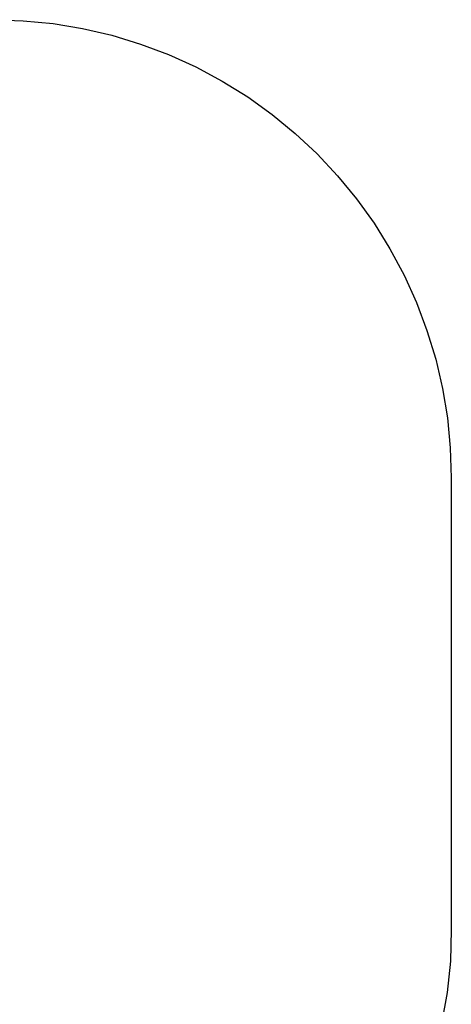
# Model space of a CAD drawing. Extents: x -188 to 188, y -282 to 282.
# Drawn here: x 46 to 188, y -40 to 282 of the extents above; entities that cross this region are included whole.
import ezdxf

# ---------------------------------------------------------------- set-up
doc = ezdxf.new("R2010")
doc.units = 0
doc.layers.get('0').update_dxf_attribs({"linetype": 'CONTINUOUS'})

msp = doc.modelspace()

# ---------------------------------------------------------------- linework, layer by layer
for p, q in [((37.5, 282.35), (47.31, 282.03)), ((47.31, 282.03), (57.08, 281.07)), ((57.08, 281.07), (66.76, 279.47)), ((66.76, 279.47), (76.32, 277.24)), ((76.32, 277.24), (85.72, 274.39)), ((85.72, 274.39), (94.9, 270.93)), ((94.9, 270.93), (103.84, 266.88)), ((103.84, 266.88), (112.5, 262.26)), ((112.5, 262.26), (120.84, 257.07)), ((120.84, 257.07), (128.81, 251.36)), ((128.81, 251.36), (136.4, 245.13)), ((136.4, 245.13), (143.57, 238.42)), ((143.57, 238.42), (150.28, 231.25)), ((150.28, 231.25), (156.5, 223.67)), ((156.5, 223.67), (162.22, 215.69)), ((162.22, 215.69), (167.4, 207.35)), ((167.4, 207.35), (172.03, 198.7)), ((172.03, 198.7), (176.08, 189.75)), ((176.08, 189.75), (179.54, 180.57)), ((179.54, 180.57), (182.39, 171.18)), ((182.39, 171.18), (184.62, 161.62)), ((184.62, 161.62), (186.22, 151.93)), ((186.22, 151.93), (187.18, 142.16)), ((187.18, 142.16), (187.5, 132.35)), ((187.5, 132.35), (187.5, -15.65)), ((187.5, -15.65), (187.2, -25.95)), ((187.2, -25.95), (186.14, -36.2)), ((186.14, -36.2), (184.33, -46.34))]:
    msp.add_line(p, q)

doc.saveas('drawing.dxf')
